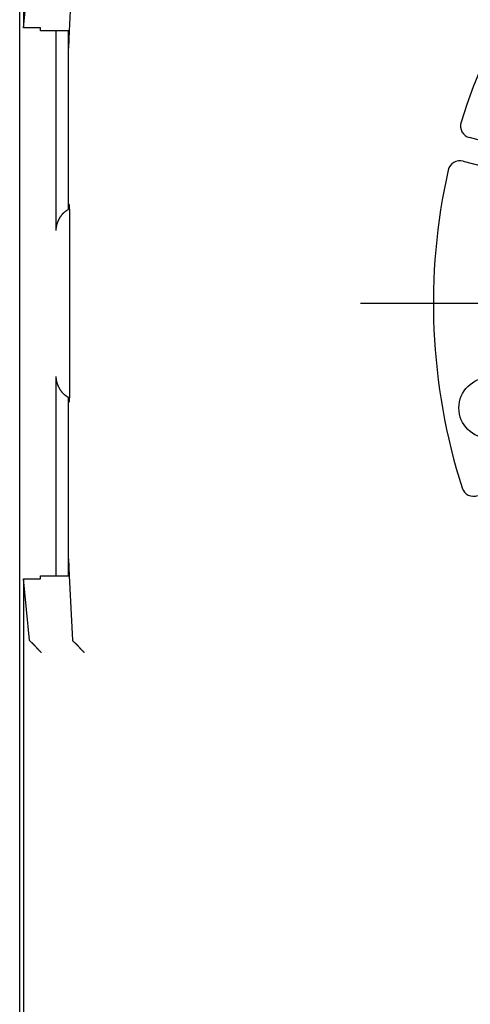
# Model space of a CAD drawing. Extents: x 74 to 841, y 0 to 558.
# Drawn here: x 363 to 382, y 195 to 236 of the extents above; entities that cross this region are included whole.
import ezdxf

# ---------------------------------------------------------------- set-up
doc = ezdxf.new("R2010")
doc.units = 0
doc.linetypes.add('HIDDENNEW0', pattern=[4.5, 1.5, -1.5, 1.5])
for name, color, linetype in [('5', 7, 'CONTINUOUS'), ('MUOTOVIIVAT', 40, 'HIDDENNEW0'), ('PIILOVDEFINE', 5, 'HIDDENNEW0')]:
    doc.layers.add(name, color=color, linetype=linetype)
doc.styles.get("Standard").update_dxf_attribs({"font": 'monotxt.shx'})
doc.dimstyles.new('DSTYLE1', dxfattribs={"dimtxt": 3, "dimasz": 3, "dimexe": 3, "dimexo": 0, "dimgap": 2, "dimtad": 1, "dimrnd": 0.1, "dimzin": 3, "dimcen": 0.09, "dimazin": 3, "dimtp": 1, "dimtm": 1, "dimtfac": 1, "dimtofl": 0, "dimtmove": 0, "dimatfit": 3})

# ---------------------------------------------------------------- blocks, each defined once
blk = doc.blocks.new('_AH1')
at = {"color": 0, "linetype": 'CONTINUOUS'}
for p, q in [((-1, 0.166667), (0, 0)), ((-1, 0.166667), (-1, -0.166667)), ((0, 0), (-1, -0.166667)), ((0, 0), (-1, 0))]:
    blk.add_line(p, q, dxfattribs=at)
blk = doc.blocks.new('*D4630')
at = {"layer": '5', "color": 1, "linetype": 'CONTINUOUS'}
for p, q in [((363.45803, 122.05706), (363.45803, 394.48789)), ((687.45803, 279.98498), (687.45803, 394.48789)), ((363.45803, 391.48789), (525.45803, 391.48789)), ((687.45803, 391.48789), (525.45803, 391.48789))]:
    blk.add_line(p, q, dxfattribs=at)
at = {"layer": '5', "color": 1, "xscale": 3, "yscale": 3, "zscale": 3, "rotation": 180}
blk.add_blockref('_AH1', (363.45803, 391.48789), dxfattribs=at)
at = {"layer": '5', "color": 1, "xscale": 3, "yscale": 3, "zscale": 3}
blk.add_blockref('_AH1', (687.45803, 391.48789), dxfattribs=at)
at = {"layer": '5', "color": 1, "linetype": 'CONTINUOUS'}
blk.add_text('324,0', height=3, rotation=360, dxfattribs=at).set_placement((517.95803, 393.48889))

msp = doc.modelspace()

# ---------------------------------------------------------------- linework, layer by layer
at = {"layer": 'MUOTOVIIVAT', "color": 40, "linetype": 'CONTINUOUS'}
for p, q in [((363.45803, 122.05706), (363.45803, 326.05706)), ((363.60808, 290.1306), (363.60808, 235.3882)), ((363.60808, 235.3882), (363.85779, 237.91127)), ((365.62386, 237.91051), (365.49289, 235.26482)), ((364.30807, 235.3882), (363.60808, 235.3882)), ((364.30803, 235.26481), (364.30803, 235.38824)), ((365.49289, 235.26482), (364.30807, 235.26482)), ((364.958, 227.05702), (364.95803, 235.26481)), ((365.45803, 227.92309), (365.458, 235.26481)), ((365.49289, 235.26482), (365.45804, 234.55953)), ((390.43904, 228.59903), (381.94194, 230.87578)), ((381.68314, 229.90989), (389.53186, 227.8068)), ((365.49404, 228.05709), (365.45803, 228.05706)), ((365.45804, 228.13426), (365.49289, 228.09932)), ((365.5017, 227.09924), (365.5017, 221.01488)), ((364.95803, 212.84931), (364.958, 221.0571)), ((365.458, 212.84931), (365.45803, 220.19103)), ((365.45803, 220.05706), (365.49406, 220.05703)), ((365.49289, 220.0148), (365.45804, 219.97986)), ((365.45804, 213.5546), (365.49289, 212.8493)), ((363.85779, 210.20286), (363.60808, 212.72592)), ((363.60808, 212.72592), (364.30807, 212.72592)), ((363.60808, 212.72592), (363.60808, 157.98352)), ((364.30803, 212.72588), (364.30803, 212.84931)), ((364.30807, 212.8493), (365.49289, 212.8493)), ((365.49289, 212.8493), (365.62386, 210.20361)), ((363.86527, 210.18912), (363.85779, 210.20286))]:
    msp.add_line(p, q, dxfattribs=at)
for points in [[(365.49289, 228.09932), (365.49332, 228.09813, -0.2240615), (365.49376, 228.0944, -0.02004286), (365.4942, 228.08806, -0.00696707), (365.49465, 228.07909, -0.00372579), (365.4951, 228.06728, -0.0022421), (365.49554, 228.05269, -0.00151841), (365.49599, 228.03519, -0.00108367), (365.49642, 228.01487, -0.00083003), (365.49686, 227.99163, -0.00064916), (365.49728, 227.96564, -0.00052956), (365.49769, 227.93684, -0.00043746), (365.49809, 227.90546, -0.00037228), (365.49847, 227.8715, -0.00031984), (365.49884, 227.8352, -0.00028086), (365.49919, 227.79665, -0.00024773), (365.49952, 227.75613, -0.00022134), (365.49983, 227.71376, -0.00020139), (365.50011, 227.66979, -0.00018664), (365.50037, 227.62434, -0.00016804), (365.50061, 227.57796, -0.000148), (365.50083, 227.53093, -0.00014966), (365.50102, 227.48251, -0.00016188), (365.50118, 227.43254, -0.0001217), (365.50132, 227.38528, -0.0000527), (365.50144, 227.34232, -0.00015085), (365.50154, 227.28801, -0.00023988), (365.50162, 227.20589, -0.00012024), (365.5017, 227.09924, -0.00006598)], [(364.958, 227.05702), (364.95824, 227.07743, -0.00531666), (364.9589, 227.09767, -0.0054527), (364.96002, 227.11774, -0.00547859), (364.96155, 227.13765, -0.00537225), (364.9635, 227.1574, -0.00531101), (364.96585, 227.17697, -0.00525586), (364.9686, 227.19637, -0.00520641), (364.97173, 227.21561, -0.00512895), (364.97524, 227.23466, -0.00506766), (364.97911, 227.25355, -0.00498813), (364.98334, 227.27226, -0.00492253), (364.98791, 227.29079, -0.00483734), (364.99281, 227.30914, -0.00476706), (364.99804, 227.32732, -0.00467862), (365.00358, 227.34531, -0.00460522), (365.00942, 227.36313, -0.00451432), (365.01556, 227.38075, -0.0044388), (365.02198, 227.3982, -0.00434657), (365.02868, 227.41545, -0.00426988), (365.03563, 227.43253, -0.00417709), (365.04285, 227.44941, -0.00410021), (365.0503, 227.4661, -0.00400801), (365.05799, 227.4826, -0.0039312), (365.06589, 227.49891, -0.00383877), (365.07402, 227.51502, -0.00376453), (365.08234, 227.53094, -0.00367827), (365.09085, 227.54666, -0.00359949), (365.09955, 227.56219, -0.00349632), (365.10842, 227.57751, -0.00344901), (365.11745, 227.59264, -0.00343505), (365.12665, 227.60755, -0.00349289), (365.136, 227.62225, -0.00362672), (365.14551, 227.63672, -0.00374621), (365.15518, 227.65096, -0.0038667), (365.16502, 227.66495, -0.00398891), (365.17501, 227.67869, -0.00412707), (365.18516, 227.69216, -0.00426245), (365.19548, 227.70537, -0.00441012), (365.20596, 227.71829, -0.00455765), (365.21659, 227.73092, -0.00472081), (365.22739, 227.74325, -0.00487659), (365.23835, 227.75528, -0.00504036), (365.24947, 227.76698, -0.00522286), (365.26075, 227.77837, -0.00544403), (365.2722, 227.78941, -0.00549512), (365.2838, 227.80012, -0.00535476), (365.29554, 227.81051, -0.00524431), (365.30744, 227.82061, -0.00508582), (365.31949, 227.83042, -0.00478864), (365.33161, 227.83994, -0.00434824), (365.34377, 227.84914, -0.00446774), (365.35623, 227.85821, -0.00481899), (365.36911, 227.86723, -0.00367358), (365.38125, 227.87556, -0.0017148), (365.39229, 227.88296, -0.00436115), (365.4066, 227.89207, -0.00641318), (365.42881, 227.90562, -0.00309123), (365.458, 227.92308, -0.0017076)], [(365.458, 220.19104), (365.44508, 220.19857, -0.00257889), (365.4322, 220.20625, -0.00244501), (365.41937, 220.21407, -0.00255148), (365.4066, 220.22205, -0.00292682), (365.39389, 220.23021, -0.00319671), (365.38125, 220.23856, -0.00343604), (365.3687, 220.24713, -0.00365581), (365.35623, 220.25591, -0.00391883), (365.34387, 220.26492, -0.00413979), (365.33161, 220.27418, -0.00438456), (365.31946, 220.28371, -0.00458767), (365.30744, 220.29351, -0.00481384), (365.29555, 220.3036, -0.00500816), (365.2838, 220.314, -0.00523674), (365.2722, 220.32471, -0.00537907), (365.26075, 220.33576, -0.00549731), (365.24947, 220.34714, -0.00543669), (365.23835, 220.35884, -0.00522225), (365.22739, 220.37087, -0.00504249), (365.21659, 220.3832, -0.00487676), (365.20596, 220.39583, -0.00472021), (365.19548, 220.40875, -0.00455761), (365.18516, 220.42196, -0.00441028), (365.17501, 220.43543, -0.00426246), (365.16502, 220.44917, -0.00412702), (365.15518, 220.46316, -0.00398891), (365.14551, 220.4774, -0.00386672), (365.136, 220.49187, -0.00374621), (365.12665, 220.50657, -0.00362672), (365.11745, 220.52149, -0.00349289), (365.10842, 220.53661, -0.00343505), (365.09955, 220.55193, -0.00344902), (365.09085, 220.56746, -0.00349632), (365.08234, 220.58318, -0.00359947), (365.07402, 220.5991, -0.00367828), (365.06589, 220.61521, -0.00376459), (365.05799, 220.63152, -0.00383875), (365.0503, 220.64802, -0.00393097), (365.04285, 220.66471, -0.00400807), (365.03563, 220.68159, -0.00410104), (365.02868, 220.69867, -0.00417687), (365.02198, 220.71592, -0.00426692), (365.01556, 220.73337, -0.00434738), (365.00942, 220.75099, -0.00444926), (365.00358, 220.76881, -0.00451138), (364.99804, 220.7868, -0.004569), (364.99281, 220.80497, -0.00468916), (364.98791, 220.82333, -0.00488926), (364.98334, 220.84191, -0.00480041), (364.97911, 220.86057, -0.00452127), (364.97525, 220.8793, -0.00511777), (364.97173, 220.89852, -0.00628926), (364.96859, 220.91839, -0.00472085), (364.96585, 220.93715, -0.0014003), (364.96356, 220.9542, -0.00697045), (364.96155, 220.97647, -0.01224903), (364.95969, 221.01125, -0.00588463), (364.958, 221.0571, -0.00305422)], [(365.5017, 221.01488), (365.50169, 220.96874, -0.00010976), (365.50166, 220.92189, -0.00010401), (365.50161, 220.87428, -0.00010329), (365.50154, 220.82611, -0.00010955), (365.50144, 220.77756, -0.00011405), (365.50132, 220.72884, -0.00011851), (365.50118, 220.68012, -0.0001234), (365.50102, 220.63161, -0.00013031), (365.50083, 220.58356, -0.0001376), (365.50061, 220.53616, -0.00014659), (365.50037, 220.48969, -0.00015672), (365.50011, 220.44433, -0.00016901), (365.49983, 220.40038, -0.00018365), (365.49952, 220.35799, -0.00020134), (365.49919, 220.31747, -0.00022233), (365.49884, 220.27892, -0.00024652), (365.49847, 220.24263, -0.00028073), (365.49809, 220.20866, -0.00032574), (365.49769, 220.17727, -0.00037144), (365.49728, 220.14848, -0.00041017), (365.49686, 220.12251, -0.00053346), (365.49642, 220.09925, -0.00077951), (365.49597, 220.07885, -0.00081465), (365.49554, 220.06143, -0.00041904), (365.49515, 220.04716, -0.0015755), (365.49465, 220.03503, -0.00559842), (365.49389, 220.02422, -0.00809328), (365.49289, 220.0148, -0.00980596)], [(363.86527, 210.18912), (363.86861, 210.18585, 0.0032669), (363.8725, 210.18212, 0.0026197), (363.87697, 210.17793, 0.00188635), (363.88196, 210.17329, 0.00114336), (363.88748, 210.1682, 0.00069201), (363.89346, 210.16271, 0.00037833), (363.89992, 210.15679, 0.00014182), (363.9068, 210.15048, -0.00008192), (363.9141, 210.14378, -0.00024338), (363.92179, 210.13672, -0.00040092), (363.92984, 210.12928, -0.0005186), (363.93822, 210.12151, -0.00064622), (363.94693, 210.11339, -0.00074235), (363.95591, 210.10495, -0.00085299), (363.96517, 210.0962, -0.00093818), (363.97467, 210.08715, -0.00104124), (363.98438, 210.07781, -0.00112194), (363.99428, 210.0682, -0.00122183), (364.00436, 210.05832, -0.00130414), (364.01457, 210.04819, -0.00140944), (364.02491, 210.03783, -0.00149111), (364.03533, 210.02724, -0.00158833), (364.04583, 210.01644, -0.00169476), (364.05638, 210.00543, -0.00185275), (364.06694, 209.99424, -0.00188158), (364.07751, 209.98287, -0.0018033), (364.08808, 209.97134, -0.00159746), (364.09867, 209.95967, -0.00122144), (364.10928, 209.94786, -0.00091827), (364.11993, 209.93594, -0.00061485), (364.13063, 209.92392, -0.00034473), (364.14138, 209.91181, -0.00004074), (364.15221, 209.89963, 0.00022514), (364.16312, 209.8874, 0.00052153), (364.17412, 209.87513, 0.00076893), (364.18522, 209.86284, 0.0010348), (364.19643, 209.85054, 0.00130683), (364.20778, 209.83824, 0.00165039), (364.21929, 209.82594, 0.00180073), (364.23089, 209.81372, 0.00184341), (364.24256, 209.80162, 0.00240446), (364.25463, 209.78941, 0.00340451), (364.26719, 209.77703, 0.0025756), (364.27909, 209.76544, 0.00042682), (364.28993, 209.755, 0.00447022), (364.30436, 209.74191, 0.00874037), (364.32727, 209.72222, 0.00428517), (364.35769, 209.69671, 0.00219327)], [(365.62386, 210.20361), (365.62388, 210.20325, 0.00598988), (365.62391, 210.20288, 0.00599212), (365.62396, 210.20251, 0.00595181), (365.62401, 210.20214, 0.00586783), (365.62407, 210.20178, 0.0057921), (365.62414, 210.20141, 0.00571703), (365.62422, 210.20104, 0.00563792), (365.6243, 210.20067, 0.00555019), (365.6244, 210.20031, 0.00546204), (365.6245, 210.19994, 0.00536925), (365.62461, 210.19958, 0.00527575), (365.62473, 210.19921, 0.00517821), (365.62486, 210.19885, 0.00508063), (365.62499, 210.19848, 0.00498028), (365.62514, 210.19812, 0.00488036), (365.62529, 210.19775, 0.00477863), (365.62545, 210.19739, 0.00467764), (365.62562, 210.19703, 0.00457555), (365.6258, 210.19666, 0.0044751), (365.62598, 210.1963, 0.00437469), (365.62618, 210.19594, 0.00427442), (365.62638, 210.19558, 0.00417323), (365.62658, 210.19521, 0.00407865), (365.6268, 210.19485, 0.00398857), (365.62702, 210.19449, 0.00388444), (365.62725, 210.19413, 0.00376906), (365.62749, 210.19377, 0.00370885), (365.62774, 210.19341, 0.00368782), (365.62799, 210.19305, 0.0034987), (365.62825, 210.19269, 0.00319701), (365.62852, 210.19234, 0.00343379), (365.62879, 210.19197, 0.0039647), (365.62909, 210.19161, 0.00294702), (365.62936, 210.19126, 0.0010389), (365.62962, 210.19095, 0.0039981), (365.62996, 210.19055, 0.00655581), (365.63051, 210.18993, 0.00310476), (365.63124, 210.18912, 0.00162728)], [(365.63124, 210.18912), (365.63475, 210.18543, 0.0056495), (365.63878, 210.18134, 0.00465432), (365.64337, 210.17685, 0.00355275), (365.64845, 210.17199, 0.00245488), (365.65404, 210.16674, 0.00174279), (365.66007, 210.16112, 0.0012331), (365.66656, 210.15514, 0.00083692), (365.67346, 210.14882, 0.00047566), (365.68077, 210.14214, 0.00020458), (365.68843, 210.13513, -0.00004866), (365.69646, 210.12779, -0.00024382), (365.70481, 210.12013, -0.00044274), (365.71347, 210.11215, -0.0005965), (365.72241, 210.10387, -0.00076218), (365.73161, 210.09529, -0.00089177), (365.74104, 210.08642, -0.00103897), (365.75069, 210.07727, -0.00115494), (365.76053, 210.06784, -0.00129107), (365.77054, 210.05815, -0.00140228), (365.78069, 210.04821, -0.0015385), (365.79097, 210.03801, -0.00164339), (365.80135, 210.02757, -0.00176512), (365.81181, 210.01689, -0.00189309), (365.82232, 210.00599, -0.0020782), (365.83285, 209.99487, -0.0021134), (365.84341, 209.98355, -0.00202932), (365.85398, 209.97203, -0.00180182), (365.86457, 209.96034, -0.0013892), (365.8752, 209.94848, -0.00105874), (365.88588, 209.9365, -0.00073131), (365.89661, 209.92439, -0.00044071), (365.9074, 209.91219, -0.000115), (365.91827, 209.8999, 0.00016912), (365.92922, 209.88756, 0.00048517), (365.94026, 209.87516, 0.00074933), (365.95141, 209.86275, 0.0010337), (365.96266, 209.85033, 0.00132429), (365.97405, 209.83791, 0.00169145), (365.9856, 209.82551, 0.00185706), (365.99723, 209.8132, 0.00191055), (366.00894, 209.80103, 0.00251033), (366.02102, 209.78876, 0.00358141), (366.0336, 209.77635, 0.00271858), (366.0455, 209.76475, 0.00043891), (366.05634, 209.7543, 0.00475483), (366.07074, 209.7413, 0.00939529), (366.09357, 209.72184, 0.0046403), (366.12385, 209.69671, 0.00238108)]]:
    msp.add_lwpolyline(points, format="xyb", dxfattribs=at)
msp.add_circle((382.75803, 219.75706), 1.25, dxfattribs=at)
for centre, radius, start, end in [((405.45803, 224.05706), 25, 107.33925, 162.66075), ((382.07139, 231.35877), 0.5, 162.66075, 255), ((381.55375, 229.42692), 0.5, 75, 167.33925), ((405.45803, 224.05706), 25, 167.33925, 197.66075), ((382.11273, 216.62424), 0.5, 197.66075, 290)]:
    msp.add_arc(centre, radius, start, end, dxfattribs=at)
at = {"layer": 'PIILOVDEFINE', "color": 5, "linetype": 'CONTINUOUS'}
msp.add_line((401.45803, 224.05706), (377.45803, 224.05706), dxfattribs=at)

# ---------------------------------------------------------------- dimensions: what is measured, and where the dimension line sits
at = {"layer": '5', "color": 1, "linetype": 'CONTINUOUS'}
dim = msp.add_linear_dim(base=(363.45803, 391.48789), p1=(687.45803, 279.98498), p2=(363.45803, 122.05706), angle=180, dimstyle='DSTYLE1', override={"dimblk": '_AH1', "dimsah": 0}, dxfattribs=at)
dim.commit()
dim.dimension.update_dxf_attribs({"geometry": '*D4630', "text_midpoint": (525.45803, 394.98889), "dimtype": 128})

doc.saveas('drawing.dxf')
